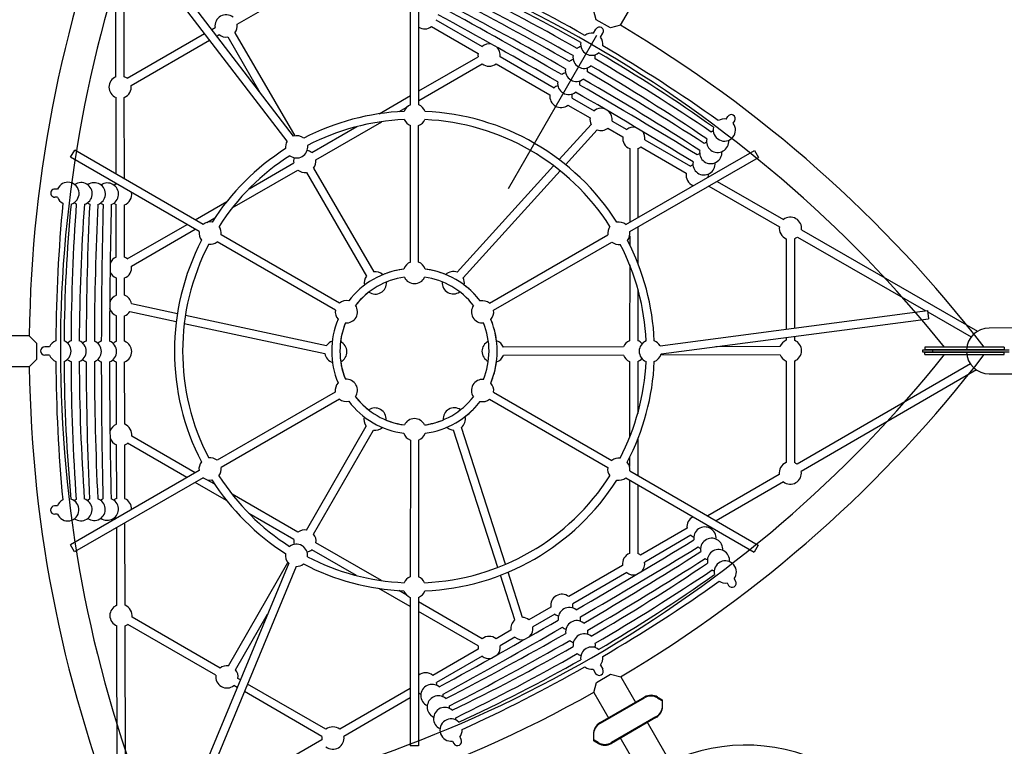
# Model space of a CAD drawing. Units: inches. Extents: x -1 to 984, y -1 to 624.
# Drawn here: x 414 to 489, y 334 to 390 of the extents above; entities that cross this region are included whole.
import ezdxf

# ---------------------------------------------------------------- set-up
doc = ezdxf.new("R2010")
doc.units = ezdxf.units.IN
doc.header["$LTSCALE"] = 12
doc.header["$MEASUREMENT"] = 0
doc.layers.add('1', color=7, linetype='Continuous')

msp = doc.modelspace()

# ---------------------------------------------------------------- linework, layer by layer
msp.add_line((457.584, 388.569), (450.838, 376.875))
at = {"layer": '1'}
for p, q in [((420.917, 385.422), (420.891, 400.924)), ((433.968, 380.504), (421.439, 396.831)), ((421.542, 385.423), (421.523, 396.721)), ((434.463, 380.884), (421.935, 397.212)), ((443.383, 383.27), (443.387, 394.597)), ((444.008, 383.27), (444.012, 394.596)), ((430.158, 389.42), (436.875, 393.294)), ((459.403, 389.345), (460.546, 391.328)), ((457.552, 389.764), (457.346, 390.532)), ((428.218, 389.023), (428.476, 389.172)), ((444.984, 389.24), (448.537, 387.196)), ((445.313, 389.772), (448.849, 387.738)), ((458.635, 389.139), (457.552, 389.764)), ((459.403, 389.345), (458.635, 389.139)), ((421.759, 385.298), (427.672, 388.708)), ((428.602, 388.523), (428.789, 388.63)), ((429.444, 388.456), (431.899, 384.226)), ((429.984, 388.769), (434.55, 380.904)), ((457.345, 388.743), (457.531, 389.058)), ((457.884, 388.426), (458.069, 388.741)), ((422.072, 384.756), (428.056, 388.208)), ((444.008, 384.337), (448.537, 386.949)), ((450.219, 386.95), (454.337, 384.582)), ((444.008, 383.615), (448.85, 386.408)), ((449.908, 386.408), (454.025, 384.04)), ((420.929, 377.993), (420.92, 383.841)), ((421.555, 377.631), (421.545, 383.842)), ((440.982, 382.591), (443.383, 383.976)), ((442.516, 382.755), (443.112, 383.098)), ((455.396, 383.252), (457.079, 382.284)), ((455.707, 383.794), (457.391, 382.825)), ((467.47, 382.193), (467.581, 382.377)), ((435.845, 379.628), (439.279, 381.609)), ((436.157, 379.087), (441.191, 381.99)), ((443.378, 371.27), (443.382, 381.689)), ((444.003, 371.27), (444.007, 381.689)), ((457.158, 381.784), (454.724, 379.093)), ((458.761, 382.037), (459.893, 381.387)), ((468.005, 381.871), (468.116, 382.054)), ((457.622, 381.364), (455.217, 378.706)), ((458.45, 381.495), (459.581, 380.845)), ((461.263, 380.598), (464.748, 378.594)), ((417.455, 379.279), (417.768, 379.82)), ((427.574, 374.152), (417.768, 379.82)), ((459.808, 374.139), (469.619, 379.798)), ((460.109, 379.931), (460.107, 374.311)), ((460.734, 379.931), (460.732, 374.672)), ((460.951, 380.057), (464.419, 378.062)), ((469.619, 379.798), (469.932, 379.256)), ((427.262, 373.611), (417.455, 379.279)), ((431.067, 376.872), (434.475, 378.838)), ((454.303, 378.627), (446.946, 370.494)), ((460.12, 373.597), (469.932, 379.256)), ((429.78, 375.409), (434.787, 378.297)), ((435.443, 378.122), (440.035, 370.211)), ((435.983, 378.436), (440.575, 370.525)), ((454.798, 378.242), (447.41, 370.075)), ((420.931, 377.222), (420.931, 377.27)), ((466.1, 377.816), (466.142, 377.792)), ((466.769, 377.432), (471.838, 374.516)), ((416.467, 376.844), (416.253, 376.848)), ((466.143, 377.071), (471.527, 373.974)), ((416.455, 376.219), (416.241, 376.223)), ((420.94, 371.641), (420.933, 375.662)), ((421.565, 371.643), (421.558, 375.643)), ((426.963, 374.505), (429.364, 375.89)), ((421.782, 371.517), (426.338, 374.145)), ((427.859, 374.301), (428.455, 374.644)), ((422.095, 370.976), (426.963, 373.784)), ((437.964, 368.148), (428.943, 373.361)), ((449.413, 368.143), (458.439, 373.349)), ((460.732, 373.95), (460.73, 371.178)), ((473.209, 373.728), (486.647, 365.999)), ((437.652, 367.607), (428.631, 372.82)), ((449.725, 367.602), (458.751, 372.807)), ((460.106, 373.277), (460.106, 372.589)), ((472.055, 373.061), (472.052, 366.153)), ((472.68, 373.061), (472.677, 366.235)), ((472.897, 373.186), (482.691, 367.553)), ((460.105, 371.059), (460.103, 365.279)), ((420.945, 368.756), (420.943, 370.061)), ((421.57, 368.757), (421.568, 370.062)), ((460.73, 369.213), (460.728, 365.278)), ((422.097, 368.105), (425.601, 367.352)), ((421.966, 367.494), (425.514, 366.731)), ((462.424, 364.885), (482.828, 367.571)), ((482.828, 367.571), (482.91, 366.952)), ((482.842, 367.467), (486.154, 365.562)), ((420.951, 365.232), (420.947, 367.175)), ((421.576, 365.233), (421.572, 367.176)), ((426.127, 366.6), (436.849, 364.295)), ((426.213, 367.22), (436.98, 364.906)), ((462.506, 364.265), (482.91, 366.952)), ((506.913, 366.251), (487.54, 366.245)), ((414.295, 365.657), (412.006, 365.656)), ((414.295, 365.657), (414.857, 365.095)), ((414.857, 365.095), (414.858, 363.845)), ((472.052, 365.522), (472.052, 365.307)), ((472.677, 365.604), (472.677, 365.307)), ((415.851, 364.801), (415.485, 364.804)), ((459.624, 364.799), (450.477, 364.777)), ((471.573, 364.827), (466.683, 364.815)), ((482.481, 364.399), (482.481, 364.587)), ((482.481, 364.587), (483.206, 364.587)), ((483.206, 364.399), (482.481, 364.399)), ((488.671, 364.776), (482.619, 364.774)), ((482.619, 364.774), (482.619, 364.587)), ((488.671, 364.589), (482.619, 364.587)), ((482.619, 364.399), (488.671, 364.401)), ((482.619, 364.212), (482.619, 364.399)), ((483.206, 364.587), (489.063, 364.589)), ((483.206, 364.587), (483.206, 364.399)), ((489.063, 364.401), (483.206, 364.399)), ((488.671, 364.776), (488.671, 364.589)), ((488.671, 364.214), (488.671, 364.401)), ((414.858, 363.845), (414.296, 363.282)), ((415.846, 364.176), (415.48, 364.179)), ((420.961, 358.901), (420.953, 363.651)), ((421.586, 358.902), (421.578, 363.652)), ((459.625, 364.174), (450.478, 364.152)), ((460.102, 363.698), (460.1, 357.886)), ((460.727, 363.697), (460.726, 359.732)), ((471.574, 364.202), (462.48, 364.18)), ((472.051, 363.726), (472.048, 355.972)), ((472.676, 363.726), (472.673, 355.972)), ((482.619, 364.212), (488.671, 364.214)), ((414.296, 363.282), (412.007, 363.281)), ((486.098, 363.504), (472.887, 355.848)), ((486.556, 363.048), (473.2, 355.307)), ((487.541, 362.745), (506.914, 362.751)), ((437.649, 361.358), (428.623, 356.152)), ((449.723, 361.352), (458.744, 356.139)), ((437.961, 360.816), (428.936, 355.61)), ((449.41, 360.811), (458.431, 355.598)), ((435.453, 350.83), (440.008, 358.762)), ((435.995, 350.519), (440.55, 358.451)), ((450.051, 347.977), (446.672, 358.458)), ((450.631, 348.212), (447.266, 358.65)), ((426.955, 355.19), (422.116, 357.986)), ((443.372, 357.689), (443.367, 347.27)), ((443.997, 357.689), (443.992, 347.27)), ((460.725, 357.767), (460.724, 354.995)), ((420.971, 353.242), (420.964, 357.32)), ((421.596, 353.223), (421.589, 357.321)), ((426.33, 354.829), (421.803, 357.445)), ((460.099, 356.356), (460.099, 355.669)), ((427.254, 355.362), (417.443, 349.703)), ((460.113, 355.348), (469.919, 349.681)), ((427.566, 354.821), (417.755, 349.162)), ((428.446, 354.328), (427.851, 354.672)), ((459.8, 354.807), (469.606, 349.14)), ((460.098, 354.634), (460.096, 349.045)), ((471.519, 355.055), (466.077, 351.901)), ((429.355, 353.081), (426.955, 354.468)), ((460.723, 354.273), (460.721, 349.045)), ((471.833, 354.514), (466.701, 351.54)), ((434.802, 350.655), (429.771, 353.563)), ((416.445, 352.669), (416.231, 352.665)), ((416.456, 352.044), (416.242, 352.04)), ((434.49, 350.114), (431.056, 352.098)), ((420.984, 345.088), (420.974, 351.019)), ((421.609, 345.089), (421.599, 351.379)), ((464.482, 350.976), (460.935, 348.921)), ((464.778, 350.426), (461.249, 348.38)), ((417.755, 349.162), (417.443, 349.703)), ((439.265, 347.354), (435.858, 349.323)), ((441.176, 346.971), (436.171, 349.864)), ((469.919, 349.681), (469.606, 349.14)), ((434.092, 348.289), (426.217, 329.276)), ((434.67, 348.05), (426.794, 329.037)), ((429.503, 340.468), (434.032, 348.354)), ((459.568, 348.128), (455.458, 345.747)), ((451.342, 343.969), (450.243, 347.381)), ((451.937, 344.161), (450.824, 347.615)), ((459.881, 347.588), (455.771, 345.206)), ((468.072, 347.115), (468.182, 346.931)), ((443.366, 344.984), (440.967, 346.37)), ((467.536, 346.793), (467.647, 346.609)), ((443.096, 345.862), (442.501, 346.206)), ((443.367, 345.689), (443.362, 334.363)), ((443.992, 345.689), (443.987, 334.363)), ((448.858, 342.532), (443.992, 345.344)), ((454.09, 344.954), (452.41, 343.98)), ((428.852, 340.293), (422.139, 344.173)), ((430.045, 340.157), (432.48, 344.397)), ((448.545, 341.991), (443.991, 344.622)), ((454.404, 344.413), (452.723, 343.439)), ((421.013, 328.07), (420.987, 343.507)), ((421.637, 328.239), (421.612, 343.508)), ((428.54, 339.752), (421.826, 343.632)), ((451.042, 343.187), (449.913, 342.533)), ((451.355, 342.646), (450.226, 341.992)), ((448.545, 341.74), (445.084, 339.734)), ((448.858, 341.199), (445.38, 339.183)), ((457.871, 340.52), (458.051, 340.201)), ((457.327, 340.212), (457.507, 339.894)), ((457.569, 339.205), (458.652, 339.83)), ((458.652, 339.83), (459.42, 339.625)), ((459.42, 339.625), (460.565, 337.643)), ((430.166, 338.812), (429.909, 338.961)), ((430.408, 339.394), (430.221, 339.502)), ((436.935, 335.622), (430.954, 339.079)), ((457.364, 338.436), (457.569, 339.205)), ((436.622, 335.081), (430.712, 338.496)), ((443.364, 338.737), (437.99, 335.623)), ((444.03, 338.401), (443.989, 338.377)), ((457.364, 338.436), (458.509, 336.455)), ((461.236, 338.087), (457.838, 336.123)), ((457.869, 336.085), (461.231, 338.028)), ((461.149, 338.036), (461.146, 338.035)), ((461.203, 338.068), (461.2, 338.066)), ((461.203, 338.065), (461.203, 338.068)), ((462.231, 338.028), (462.543, 337.848)), ((462.236, 338.087), (462.548, 337.907)), ((443.363, 338.014), (438.304, 335.082)), ((462.606, 337.379), (462.606, 337.74)), ((462.611, 337.438), (462.611, 337.799)), ((462.111, 336.571), (458.713, 334.608)), ((462.024, 336.521), (462.021, 336.52)), ((462.078, 336.552), (462.075, 336.551)), ((462.076, 336.554), (462.078, 336.552)), ((457.833, 336.065), (457.869, 336.085)), ((457.874, 336.144), (457.871, 336.142)), ((457.873, 336.141), (457.871, 336.142)), ((457.928, 336.175), (457.925, 336.174)), ((462.106, 336.513), (458.708, 334.549)), ((468.596, 323.789), (461.435, 336.181)), ((447.136, 335.026), (447.24, 334.839)), ((457.333, 335.198), (457.333, 334.838)), ((457.338, 335.257), (457.338, 334.896)), ((436.622, 334.83), (426.847, 329.164)), ((443.987, 334.363), (443.362, 334.363)), ((446.589, 334.724), (446.693, 334.536)), ((457.708, 334.549), (457.396, 334.729)), ((457.713, 334.608), (457.401, 334.788)), ((458.746, 334.63), (458.746, 334.627)), ((458.749, 334.629), (458.746, 334.627)), ((458.803, 334.66), (458.8, 334.658)), ((466.54, 322.6), (459.379, 334.993))]:
    msp.add_line(p, q, dxfattribs=at)
for centre, radius, start, end in [((512.858, 364.503), 98.562, 157.65435, 179.33345), ((409.122, 304.564), 96.187, 38.75338, 81.28595), ((512.858, 364.503), 96.187, 158.75338, 201.28595), ((397.012, 283.809), 120.561, 60.33402, 65.3619), ((376.708, 248.676), 159.983, 60.24901, 64.02223), ((397.012, 283.809), 119.936, 60.335, 65.36092), ((336.64, 179.344), 238.904, 60.16093, 62.67776), ((376.708, 248.676), 159.358, 60.24957, 64.02167), ((217.517, -26.782), 475.819, 60.06982, 61.32881), ((336.64, 179.344), 238.279, 60.16118, 62.67751), ((429.317, 389.296), 0.85, 51.54632, 188.40516), ((217.517, -26.782), 475.194, 60.06989, 61.32875), ((429.317, 389.296), 0.85, 321.70607, 8.40516), ((444.476, 389.921), 0.85, 236.73637, 306.69416), ((457.8, 388.9), 0.312, 329.51111, 149.51111), ((409.122, 304.564), 98.562, 37.65435, 59.33345), ((429.317, 389.296), 0.85, 231.54632, 278.56492), ((457.213, 387.903), 0.85, 81.08169, 128.57548), ((457.213, 387.903), 0.85, 351.34024, 37.94053), ((449.378, 387.073), 0.85, 77.26618, 128.52498), ((449.378, 387.073), 0.85, 351.66613, 44.21463), ((456.626, 386.907), 0.85, 106.64473, 128.53682), ((457.213, 387.903), 0.85, 171.71689, 308.19884), ((397.012, 283.809), 120.561, 54.58958, 59.58171), ((449.378, 387.073), 0.85, 171.66613, 188.40516), ((456.626, 386.907), 0.85, 171.67811, 308.25317), ((456.626, 386.907), 0.85, 351.39446, 12.37749), ((397.012, 283.809), 119.936, 54.59056, 59.58073), ((449.378, 387.073), 0.85, 231.54632, 308.52498), ((456.04, 385.91), 0.85, 106.64473, 128.49554), ((456.04, 385.91), 0.85, 351.44693, 12.37749), ((376.708, 248.676), 159.358, 55.9298, 59.68171), ((376.708, 248.676), 159.983, 55.92924, 59.68227), ((421.231, 384.632), 0.85, 111.66613, 248.52498), ((421.231, 384.632), 0.85, 51.54632, 68.52498), ((455.453, 384.914), 0.85, 106.64473, 128.45164), ((456.04, 385.91), 0.85, 171.63675, 308.30571), ((336.64, 179.344), 238.904, 57.27372, 59.78153), ((421.231, 384.632), 0.85, 291.66613, 8.40516), ((454.866, 383.917), 0.85, 106.64473, 128.52498), ((455.453, 384.914), 0.85, 171.59282, 308.3564), ((455.453, 384.914), 0.85, 351.49757, 12.37749), ((217.517, -26.782), 475.819, 58.62266, 59.87939), ((336.64, 179.344), 238.279, 57.27397, 59.78128), ((454.866, 383.917), 0.85, 171.66613, 308.52498), ((454.866, 383.917), 0.85, 351.66613, 12.37749), ((217.517, -26.782), 475.194, 58.62273, 59.87933), ((443.695, 382.48), 0.85, 111.54632, 159.65792), ((443.695, 382.48), 0.85, 20.29356, 68.40516), ((443.687, 364.48), 18.312, 92.47052, 117.4879), ((443.687, 364.48), 18.312, 32.47052, 87.48096), ((457.92, 382.16), 0.85, 73.90652, 128.52498), ((457.92, 382.16), 0.85, 351.66613, 45.19381), ((467.848, 382.216), 0.312, 328.93236, 148.93236), ((443.687, 364.48), 17.687, 92.51422, 117.42953), ((443.695, 382.48), 0.85, 202.81, 248.40516), ((443.695, 382.48), 0.85, 291.54632, 337.14147), ((443.687, 364.48), 17.687, 32.51422, 87.43725), ((457.92, 382.16), 0.85, 171.66613, 206.29792), ((467.33, 381.355), 0.85, 165.97244, 37.36178), ((467.33, 381.355), 0.85, 80.50294, 122.83104), ((434.697, 380.067), 0.85, 50.71969, 105.92968), ((457.92, 382.16), 0.85, 249.43908, 308.52498), ((460.422, 380.722), 0.85, 171.66613, 248.40516), ((460.422, 380.722), 0.85, 81.37337, 128.52498), ((460.422, 380.722), 0.85, 351.66613, 37.02992), ((466.811, 380.494), 0.85, 112.70354, 124.21705), ((434.697, 380.067), 0.85, 149.07084, 189.23179), ((434.697, 380.067), 0.85, 232.39244, 7.55904), ((466.293, 379.634), 0.85, 112.70354, 125.60832), ((466.811, 380.494), 0.85, 167.35834, 5.16118), ((443.687, 364.48), 18.312, 122.46358, 147.48096), ((443.687, 364.48), 17.687, 122.52195, 147.43725), ((435.316, 378.962), 0.85, 51.54632, 77.42938), ((460.422, 380.722), 0.85, 291.54632, 308.52498), ((465.774, 378.773), 0.85, 112.70354, 127.00449), ((466.293, 379.634), 0.85, 168.74954, 5.16118), ((435.316, 378.962), 0.85, 161.13247, 188.40516), ((435.316, 378.962), 0.85, 321.70607, 8.40516), ((465.256, 377.913), 0.85, 112.70354, 126.69416), ((465.774, 378.773), 0.85, 170.14566, 5.16118), ((435.316, 378.962), 0.85, 231.54632, 278.56492), ((465.256, 377.913), 0.85, 169.85816, 250.04052), ((465.256, 377.913), 0.85, 353.49695, 5.16118), ((417.251, 376.517), 0.85, 285.97244, 157.36178), ((418.256, 376.498), 0.85, 287.35834, 125.16118), ((419.261, 376.48), 0.85, 288.74954, 125.16118), ((420.265, 376.461), 0.85, 290.14566, 125.16118), ((421.27, 376.442), 0.85, 113.49695, 125.16118), ((416.247, 376.536), 0.312, 88.93236, 268.93236), ((421.27, 376.442), 0.85, 289.85816, 10.03905), ((536.887, 364.393), 120.561, 174.58958, 179.58171), ((417.251, 376.517), 0.85, 200.50294, 242.83104), ((536.887, 364.393), 119.936, 174.59056, 179.58073), ((577.466, 364.376), 159.983, 175.92924, 179.68227), ((418.256, 376.498), 0.85, 232.70354, 244.21705), ((577.466, 364.376), 159.358, 175.9298, 179.68171), ((657.543, 364.342), 238.904, 177.27372, 179.78153), ((419.261, 376.48), 0.85, 232.70354, 245.60832), ((657.543, 364.342), 238.279, 177.27397, 179.78128), ((420.265, 376.461), 0.85, 232.70354, 247.00449), ((895.615, 364.241), 475.819, 178.62266, 179.87939), ((895.615, 364.241), 475.194, 178.62273, 179.87933), ((421.27, 376.442), 0.85, 232.70354, 246.69416), ((428.103, 373.486), 0.85, 80.29356, 128.40516), ((459.279, 373.473), 0.85, 51.54632, 99.65792), ((472.368, 373.851), 0.85, 351.66613, 128.52498), ((428.103, 373.486), 0.85, 171.54632, 219.65792), ((428.103, 373.486), 0.85, 351.54632, 37.14147), ((459.279, 373.473), 0.85, 142.81, 188.40516), ((459.279, 373.473), 0.85, 320.29356, 8.40516), ((472.368, 373.851), 0.85, 171.66613, 248.40516), ((443.687, 364.48), 18.312, 152.47052, 207.48096), ((443.687, 364.48), 17.687, 152.51422, 207.43725), ((428.103, 373.486), 0.85, 262.81, 308.40516), ((459.279, 373.473), 0.85, 231.54632, 277.14147), ((443.687, 364.48), 17.687, 2.52195, 27.43725), ((443.687, 364.48), 18.312, 2.46358, 27.48096), ((472.368, 373.851), 0.85, 291.54632, 308.52498), ((421.254, 370.852), 0.85, 111.66613, 157.02992), ((421.254, 370.852), 0.85, 51.54632, 68.52498), ((443.69, 370.48), 0.85, 111.54632, 162.13406), ((443.69, 370.48), 0.85, 17.81742, 68.40516), ((421.254, 370.852), 0.85, 201.37337, 248.52498), ((421.254, 370.852), 0.85, 291.66613, 8.40516), ((443.687, 364.48), 6.312, 97.34003, 142.61144), ((440.702, 369.684), 0.85, 47.67871, 98.56492), ((443.687, 364.48), 6.312, 97.34024, 110.89517), ((443.687, 364.48), 6.312, 67.79831, 82.61171), ((443.687, 364.48), 6.312, 37.34003, 82.61144), ((446.648, 369.698), 0.85, 69.43908, 132.59233), ((443.687, 364.48), 5.687, 97.7347, 142.21677), ((440.702, 369.684), 0.85, 141.70607, 191.99473), ((440.702, 369.684), 0.85, 235.23514, 4.43885), ((443.687, 364.48), 5.687, 110.89519, 112.07801), ((443.69, 370.48), 0.85, 205.3739, 334.57757), ((443.687, 364.48), 5.687, 37.7347, 82.21677), ((446.648, 369.698), 0.85, 175.83347, 305.03423), ((446.648, 369.698), 0.85, 348.27569, 26.29792), ((443.687, 364.48), 5.687, 127.59594, 142.21705), ((443.687, 364.48), 6.312, 37.33999, 53.06972), ((421.259, 367.966), 0.85, 111.66613, 165.19381), ((421.259, 367.966), 0.85, 9.43908, 68.52498), ((438.492, 367.482), 0.85, 77.81742, 128.40516), ((448.885, 367.477), 0.85, 51.54632, 102.13406), ((421.259, 367.966), 0.85, 193.90652, 248.52498), ((421.259, 367.966), 0.85, 291.66613, 326.29792), ((438.492, 367.482), 0.85, 171.54632, 222.13406), ((438.492, 367.482), 0.85, 265.3739, 34.57757), ((448.885, 367.477), 0.85, 145.3739, 274.57757), ((448.885, 367.477), 0.85, 317.81742, 8.40516), ((443.687, 364.48), 6.312, 157.34003, 202.61144), ((443.687, 364.48), 5.687, 157.7347, 202.21677), ((443.687, 364.48), 5.687, 157.73483, 172.67505), ((443.687, 364.48), 5.687, 337.7347, 22.21677), ((443.687, 364.48), 6.312, 337.34003, 22.61144), ((443.687, 364.48), 6.312, 7.20127, 22.61157), ((487.54, 364.495), 1.75, 90.01967, 176.94878), ((416.639, 364.482), 0.85, 111.34024, 157.94053), ((416.639, 364.482), 0.85, 291.71689, 68.19884), ((417.795, 364.472), 0.85, 111.39446, 132.37749), ((417.795, 364.472), 0.85, 291.67811, 68.25317), ((418.952, 364.462), 0.85, 111.44693, 132.37749), ((418.952, 364.462), 0.85, 291.63675, 68.30571), ((420.108, 364.452), 0.85, 111.49757, 132.37749), ((420.108, 364.452), 0.85, 291.59282, 68.3564), ((421.265, 364.442), 0.85, 111.66613, 132.37749), ((421.265, 364.442), 0.85, 291.66613, 68.52498), ((437.687, 364.434), 0.85, 108.27747, 146.29792), ((437.687, 364.434), 0.85, 295.83218, 65.03585), ((449.687, 364.463), 0.85, 115.237, 244.43714), ((449.687, 364.463), 0.85, 21.70607, 71.9953), ((460.415, 364.488), 0.85, 111.54632, 158.56492), ((460.415, 364.488), 0.85, 41.13228, 68.40516), ((461.681, 364.472), 0.85, 112.39244, 247.55904), ((461.681, 364.472), 0.85, 29.07084, 69.23179), ((472.364, 364.516), 0.85, 111.54632, 158.56492), ((472.364, 364.516), 0.85, 291.54632, 68.40516), ((415.482, 364.492), 0.312, 89.51111, 269.51111), ((487.54, 364.495), 1.75, 183.09055, 270.01967), ((416.639, 364.482), 0.85, 201.08169, 248.57548), ((536.887, 364.393), 120.561, 180.33402, 185.3619), ((536.887, 364.393), 119.936, 180.335, 185.36092), ((417.795, 364.472), 0.85, 226.64473, 248.53682), ((577.466, 364.376), 159.983, 180.24901, 184.02223), ((577.466, 364.376), 159.358, 180.24957, 184.02167), ((418.952, 364.462), 0.85, 226.64473, 248.49554), ((657.543, 364.342), 238.904, 180.16093, 182.67776), ((657.543, 364.342), 238.279, 180.16118, 182.67751), ((420.108, 364.452), 0.85, 226.64473, 248.45164), ((895.615, 364.241), 475.819, 180.06982, 181.32881), ((895.615, 364.241), 475.194, 180.06989, 181.32875), ((421.265, 364.442), 0.85, 226.64473, 248.52498), ((409.081, 424.371), 96.187, 278.75338, 321.28595), ((437.687, 364.434), 0.85, 189.43908, 252.59038), ((443.687, 364.48), 5.687, 188.19298, 202.21685), ((443.687, 364.48), 6.312, 337.33978, 352.47268), ((449.687, 364.463), 0.85, 287.67866, 338.56492), ((443.687, 364.48), 17.687, 332.51422, 357.42953), ((409.081, 424.371), 98.562, 300.70588, 322.38498), ((460.415, 364.488), 0.85, 201.70607, 248.40516), ((443.687, 364.48), 18.312, 332.47052, 357.4879), ((460.415, 364.488), 0.85, 291.54632, 317.42627), ((461.681, 364.472), 0.85, 290.71969, 345.92968), ((472.364, 364.516), 0.85, 201.70607, 248.40516), ((512.858, 364.503), 98.562, 180.70588, 202.38498), ((438.49, 361.482), 0.85, 325.3739, 94.57757), ((448.882, 361.477), 0.85, 85.3739, 214.57757), ((438.49, 361.482), 0.85, 137.81742, 188.40516), ((448.882, 361.477), 0.85, 351.54632, 42.13406), ((438.49, 361.482), 0.85, 231.54632, 282.13406), ((443.687, 364.48), 6.312, 217.34003, 262.61144), ((443.687, 364.48), 5.687, 217.73454, 232.07801), ((443.687, 364.48), 5.687, 217.7347, 262.21677), ((443.687, 364.48), 5.687, 277.7347, 322.21677), ((443.687, 364.48), 6.312, 277.34003, 322.61144), ((443.687, 364.48), 6.312, 307.79831, 322.6113), ((448.882, 361.477), 0.85, 257.81742, 308.40516), ((440.672, 359.292), 0.85, 355.23514, 124.43881), ((446.726, 359.306), 0.85, 55.83275, 185.03582), ((440.672, 359.292), 0.85, 167.68037, 218.56492), ((443.687, 364.48), 5.687, 247.59594, 262.21657), ((443.685, 358.48), 0.85, 25.3739, 154.57757), ((443.687, 364.48), 5.687, 277.73442, 290.89492), ((446.726, 359.306), 0.85, 309.43908, 12.59233), ((421.275, 358.111), 0.85, 111.66613, 164.21463), ((421.275, 358.111), 0.85, 351.54632, 68.52498), ((440.672, 359.292), 0.85, 261.70607, 311.99391), ((443.687, 364.48), 6.312, 290.89493, 293.06972), ((446.726, 359.306), 0.85, 228.27569, 266.29792), ((421.275, 358.111), 0.85, 197.26618, 248.52498), ((443.685, 358.48), 0.85, 197.81742, 248.40516), ((443.685, 358.48), 0.85, 291.54632, 342.13406), ((421.275, 358.111), 0.85, 291.66613, 308.40516), ((428.095, 355.486), 0.85, 51.54632, 97.14147), ((459.272, 355.473), 0.85, 82.81, 128.40516), ((428.095, 355.486), 0.85, 140.29356, 188.40516), ((428.095, 355.486), 0.85, 322.81, 8.40516), ((459.272, 355.473), 0.85, 171.54632, 217.14147), ((459.272, 355.473), 0.85, 351.54632, 39.65792), ((472.36, 355.181), 0.85, 111.54632, 188.52498), ((472.36, 355.181), 0.85, 231.66613, 8.52498), ((472.36, 355.181), 0.85, 51.66613, 68.40516), ((428.095, 355.486), 0.85, 231.54632, 279.65792), ((443.687, 364.48), 18.312, 212.47052, 237.4879), ((443.687, 364.48), 17.687, 212.51422, 237.42953), ((443.687, 364.48), 17.687, 272.51422, 327.43725), ((443.687, 364.48), 18.312, 272.47052, 327.48096), ((459.272, 355.473), 0.85, 260.29356, 308.40516), ((417.241, 352.371), 0.85, 117.12043, 159.44854), ((417.241, 352.371), 0.85, 202.58969, 73.97903), ((418.246, 352.389), 0.85, 115.73443, 127.24794), ((418.246, 352.389), 0.85, 234.7903, 72.59313), ((419.25, 352.407), 0.85, 114.34315, 127.24794), ((419.25, 352.407), 0.85, 234.7903, 71.20193), ((420.255, 352.424), 0.85, 112.94699, 127.24794), ((420.255, 352.424), 0.85, 234.7903, 69.80582), ((421.259, 352.442), 0.85, 109.85816, 127.24794), ((421.259, 352.442), 0.85, 356.73874, 66.69416), ((416.237, 352.353), 0.312, 91.01912, 271.01912), ((421.259, 352.442), 0.85, 234.7903, 243.21273), ((465.326, 351.075), 0.85, 116.74008, 186.69416), ((435.33, 349.989), 0.85, 81.70607, 128.40516), ((465.843, 350.214), 0.85, 354.7903, 189.80582), ((465.326, 351.075), 0.85, 354.7903, 3.21139), ((435.33, 349.989), 0.85, 171.54632, 197.42829), ((435.33, 349.989), 0.85, 351.54632, 38.56492), ((217.93, 755.98), 475.194, 300.06989, 301.32875), ((465.326, 351.075), 0.85, 229.85816, 247.24794), ((466.361, 349.353), 0.85, 354.7903, 191.20193), ((434.683, 348.9), 0.85, 352.39244, 127.55904), ((435.33, 349.989), 0.85, 281.12964, 308.40516), ((217.93, 755.98), 475.819, 300.06982, 301.32881), ((465.843, 350.214), 0.85, 232.94699, 247.24794), ((466.879, 348.492), 0.85, 354.7903, 192.59313), ((434.683, 348.9), 0.85, 170.71969, 225.92968), ((443.687, 364.48), 17.687, 242.52195, 267.43725), ((336.878, 549.753), 238.279, 300.16118, 302.67751), ((336.878, 549.753), 238.904, 300.16093, 302.67776), ((460.408, 348.254), 0.85, 111.54632, 188.52498), ((460.408, 348.254), 0.85, 51.66613, 68.40516), ((466.361, 349.353), 0.85, 234.34315, 247.24794), ((434.683, 348.9), 0.85, 269.07084, 309.23179), ((443.687, 364.48), 18.312, 242.46358, 267.48096), ((376.888, 480.387), 159.358, 300.24957, 304.02167), ((376.888, 480.387), 159.983, 300.24901, 304.02223), ((460.408, 348.254), 0.85, 317.26618, 8.52498), ((466.879, 348.492), 0.85, 235.73443, 247.24794), ((467.397, 347.631), 0.85, 322.58969, 193.97903), ((443.68, 346.48), 0.85, 111.54632, 157.14147), ((443.68, 346.48), 0.85, 22.81, 68.40516), ((397.162, 445.236), 119.936, 300.335, 305.36092), ((460.408, 348.254), 0.85, 231.66613, 284.21463), ((397.162, 445.236), 120.561, 300.33402, 305.3619), ((467.397, 347.631), 0.85, 237.12043, 279.44854), ((467.914, 346.77), 0.312, 211.01912, 31.01912), ((443.68, 346.48), 0.85, 200.29356, 248.40516), ((443.68, 346.48), 0.85, 291.54632, 339.65792), ((454.931, 345.08), 0.85, 51.66613, 188.52498), ((421.298, 344.298), 0.85, 111.66613, 248.52498), ((421.298, 344.298), 0.85, 351.54632, 68.52498), ((455.501, 344.073), 0.85, 51.59282, 188.3564), ((454.931, 345.08), 0.85, 346.64473, 8.52498), ((451.882, 343.313), 0.85, 51.66613, 86.29792), ((454.931, 345.08), 0.85, 231.66613, 252.37749), ((455.501, 344.073), 0.85, 346.64473, 8.45164), ((421.298, 344.298), 0.85, 291.66613, 308.40516), ((217.93, 755.98), 475.194, 298.62273, 299.87933), ((217.93, 755.98), 475.819, 298.62266, 299.87939), ((451.882, 343.313), 0.85, 129.43908, 188.52498), ((451.882, 343.313), 0.85, 313.90652, 8.52498), ((455.501, 344.073), 0.85, 231.49757, 252.37749), ((456.07, 343.067), 0.85, 51.63675, 188.30571), ((336.878, 549.753), 238.279, 297.27397, 299.78128), ((449.386, 341.866), 0.85, 51.66613, 128.40516), ((451.882, 343.313), 0.85, 231.66613, 285.19381), ((456.64, 342.06), 0.85, 51.67811, 188.25317), ((456.07, 343.067), 0.85, 346.64473, 8.49554), ((336.878, 549.753), 238.904, 297.27372, 299.78153), ((376.888, 480.387), 159.358, 295.9298, 299.68171), ((449.386, 341.866), 0.85, 171.54632, 188.52498), ((449.386, 341.866), 0.85, 321.37337, 8.52498), ((456.07, 343.067), 0.85, 231.44693, 252.37749), ((457.21, 341.054), 0.85, 51.71689, 188.19884), ((456.64, 342.06), 0.85, 346.64473, 8.53682), ((376.888, 480.387), 159.983, 295.92924, 299.68227), ((449.386, 341.866), 0.85, 231.66613, 277.02992), ((456.64, 342.06), 0.85, 231.39446, 252.37749), ((457.21, 341.054), 0.85, 321.08169, 8.57548), ((429.381, 339.627), 0.85, 81.70607, 128.40516), ((397.162, 445.236), 119.936, 294.59056, 299.58073), ((397.162, 445.236), 120.561, 294.58958, 299.58171), ((457.21, 341.054), 0.85, 231.34024, 277.94053), ((429.381, 339.627), 0.85, 171.54632, 308.40516), ((429.381, 339.627), 0.85, 351.54632, 38.56492), ((444.536, 339.084), 0.85, 49.85816, 130.04311), ((457.779, 340.048), 0.312, 209.51111, 29.51111), ((445.022, 338.205), 0.85, 50.14566, 245.16118), ((444.536, 339.084), 0.85, 352.70354, 6.69416), ((409.081, 424.371), 98.562, 277.65435, 299.33345), ((444.536, 339.084), 0.85, 233.49695, 245.16118), ((445.508, 337.326), 0.85, 48.74954, 245.16118), ((445.022, 338.205), 0.85, 352.70354, 7.00449), ((461.731, 337.162), 1, 60.01967, 120.01967), ((461.736, 337.221), 1, 60.01967, 120.01967), ((445.994, 336.446), 0.85, 47.35834, 245.16118), ((445.508, 337.326), 0.85, 352.70354, 5.60832), ((461.606, 337.379), 1, 300.01967, 0.01967), ((461.611, 337.437), 1, 300.01967, 0.01967), ((462.481, 337.74), 0.125, 0.01967, 60.01967), ((462.486, 337.798), 0.125, 0.01967, 60.01967), ((437.463, 334.956), 0.85, 51.66613, 128.40516), ((446.48, 335.567), 0.85, 45.97244, 277.36178), ((445.994, 336.446), 0.85, 352.70354, 4.21705), ((458.333, 335.199), 1, 120.01967, 180.01967), ((458.338, 335.258), 1, 120.01967, 180.01967), ((437.463, 334.956), 0.85, 171.54632, 188.52498), ((437.463, 334.956), 0.85, 231.66613, 8.52498), ((446.48, 335.567), 0.85, 320.50294, 2.83104), ((446.966, 334.688), 0.312, 208.93236, 28.93236), ((457.458, 334.838), 0.125, 180.01967, 240.01967), ((457.463, 334.896), 0.125, 180.01967, 240.01967), ((458.208, 335.415), 1, 240.01967, 300.01967), ((458.213, 335.474), 1, 240.01967, 300.01967), ((468.975, 320.759), 13.658, 5.00775, 115.03158)]:
    msp.add_arc(centre, radius, start, end, dxfattribs=at)

doc.saveas('drawing.dxf')
